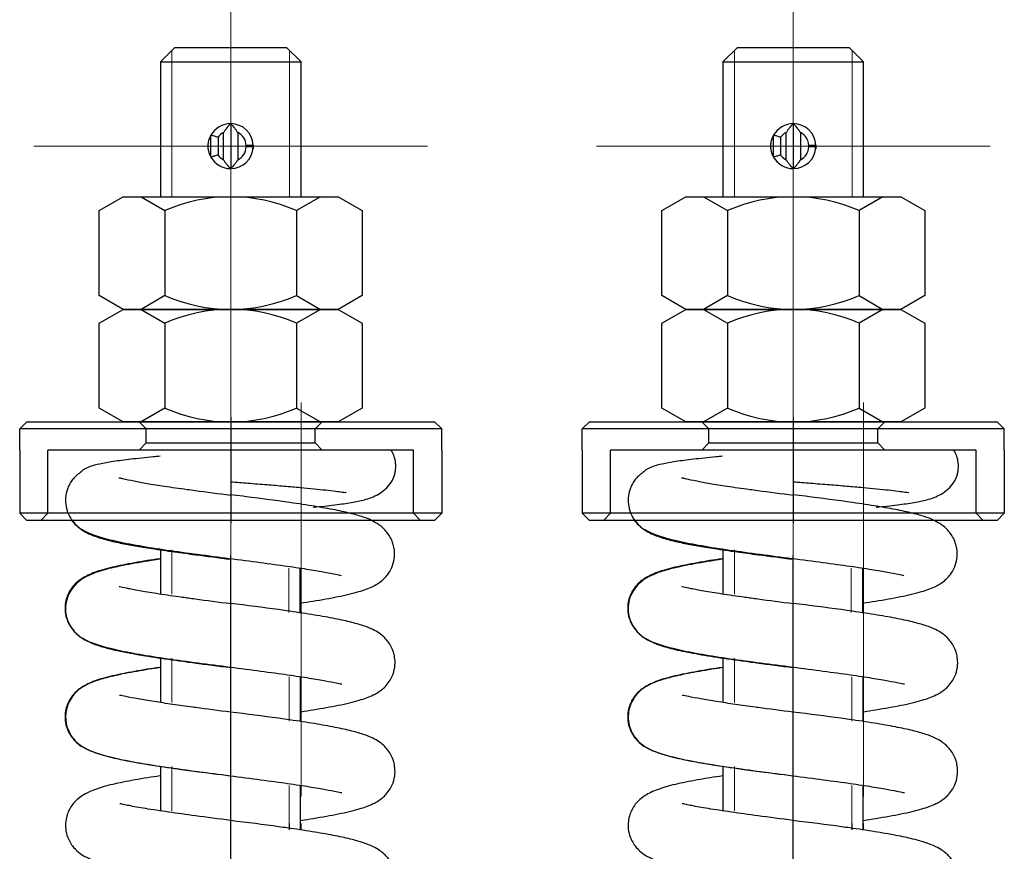
# Model space of a CAD drawing. Units: millimetres. Extents: x 0 to 1682, y -18 to 594.
# Drawn here: x 1499 to 1503, y 536 to 539 of the extents above; entities that cross this region are included whole.
import ezdxf

# ---------------------------------------------------------------- set-up
doc = ezdxf.new("R2010")
doc.units = ezdxf.units.MM
for name, pattern in [('CENTER', [50.8, 31.75, -6.35, 6.35, -6.35]), ('DASHED', [0.2067, 0.1654, -0.0413]), ('gost6', [12, 8, -1.5, 1, -1.5])]:
    doc.linetypes.add(name, pattern=pattern)

msp = doc.modelspace()

# ---------------------------------------------------------------- linework, layer by layer
at = {"color": 1, "linetype": 'CENTER', "lineweight": 13}
for p, q in [((1500.230162, 538.140243), (1500.230162, 539.540243)), ((1502.230162, 538.140243), (1502.230162, 539.540243)), ((1499.530162, 538.840243), (1500.930162, 538.840243)), ((1501.530162, 538.840243), (1502.930162, 538.840243)), ((1500.480162, 536.528544), (1500.480162, 537.928544)), ((1502.480162, 536.528544), (1502.480162, 537.928544))]:
    msp.add_line(p, q, dxfattribs=at)
at = {"color": 1, "linetype": 'Continuous', "lineweight": 25}
for p, q in [((1500.030162, 539.190243), (1499.980162, 539.140243)), ((1500.230162, 539.190243), (1500.030162, 539.190243)), ((1500.430162, 539.190243), (1500.230162, 539.190243)), ((1500.480162, 539.140243), (1500.430162, 539.190243)), ((1502.030162, 539.190243), (1501.980162, 539.140243)), ((1502.230162, 539.190243), (1502.030162, 539.190243)), ((1502.430162, 539.190243), (1502.230162, 539.190243)), ((1502.480162, 539.140243), (1502.430162, 539.190243)), ((1499.980162, 539.140243), (1500.230162, 539.140243)), ((1499.980162, 539.140243), (1499.980162, 538.660243)), ((1500.230162, 539.140243), (1500.480162, 539.140243)), ((1500.480162, 538.660243), (1500.480162, 539.140243)), ((1501.980162, 539.140243), (1502.230162, 539.140243)), ((1501.980162, 539.140243), (1501.980162, 538.660243)), ((1502.230162, 539.140243), (1502.480162, 539.140243)), ((1502.480162, 538.660243), (1502.480162, 539.140243)), ((1500.230162, 538.920243), (1500.230162, 538.760243)), ((1502.230162, 538.920243), (1502.230162, 538.760243)), ((1500.160114, 538.8016), (1500.160114, 538.878886)), ((1500.185114, 538.871798), (1500.185114, 538.808688)), ((1500.205162, 538.791253), (1500.205162, 538.889233)), ((1500.255162, 538.889233), (1500.255162, 538.791253)), ((1502.160114, 538.8016), (1502.160114, 538.878886)), ((1502.185114, 538.871798), (1502.185114, 538.808688)), ((1502.205162, 538.791253), (1502.205162, 538.889233)), ((1502.255162, 538.889233), (1502.255162, 538.791253)), ((1500.285114, 538.837951), (1500.285114, 538.842535)), ((1500.310114, 538.843008), (1500.310114, 538.837479)), ((1502.285114, 538.837951), (1502.285114, 538.842535)), ((1502.310114, 538.843008), (1502.310114, 538.837479)), ((1499.980162, 537.405478), (1499.980162, 537.247663)), ((1501.980162, 537.405478), (1501.980162, 537.247663)), ((1500.476966, 537.182467), (1500.476966, 537.340547)), ((1502.476966, 537.182467), (1502.476966, 537.340547)), ((1499.980162, 537.020755), (1499.980162, 536.862676)), ((1501.980162, 537.020755), (1501.980162, 536.862676)), ((1500.478845, 536.796413), (1500.478845, 536.954493)), ((1502.478845, 536.796413), (1502.478845, 536.954493)), ((1499.980162, 536.6359), (1499.980162, 536.477688)), ((1501.980162, 536.6359), (1501.980162, 536.477688)), ((1500.478612, 536.41017), (1500.478612, 536.56825)), ((1502.478612, 536.41017), (1502.478612, 536.56825)), ((1500.480162, 536.409523), (1500.480162, 536.432996)), ((1502.480162, 536.409523), (1502.480162, 536.432996))]:
    msp.add_line(p, q, dxfattribs=at)
at = {"color": 1, "linetype": 'Continuous', "lineweight": 13}
for p, q in [((1500.020762, 539.180841), (1500.020762, 538.660243)), ((1500.439562, 539.180841), (1500.439562, 538.660243)), ((1502.020762, 539.180841), (1502.020762, 538.660243)), ((1502.439562, 539.180841), (1502.439562, 538.660243)), ((1500.020762, 537.405405), (1500.020762, 537.24755)), ((1502.020762, 537.405405), (1502.020762, 537.24755)), ((1500.436366, 537.340603), (1500.436366, 537.182576)), ((1502.436366, 537.340603), (1502.436366, 537.182576)), ((1500.020762, 537.020634), (1500.020762, 536.862608)), ((1502.020762, 537.020634), (1502.020762, 536.862608)), ((1500.438245, 536.954548), (1500.438245, 536.796522)), ((1502.438245, 536.954548), (1502.438245, 536.796522)), ((1500.020762, 536.635777), (1500.020762, 536.477579)), ((1502.020762, 536.635777), (1502.020762, 536.477579)), ((1500.438012, 536.568305), (1500.438012, 536.410279)), ((1502.438012, 536.568305), (1502.438012, 536.410279)), ((1500.439562, 536.43314), (1500.439562, 536.409633)), ((1502.439562, 536.43314), (1502.439562, 536.409633))]:
    msp.add_line(p, q, dxfattribs=at)
at = {"color": 1}
for p, q in [((1499.762662, 538.611168), (1499.847662, 538.660243)), ((1499.847662, 538.660243), (1500.612662, 538.660243)), ((1499.911412, 538.660243), (1499.996412, 538.611168)), ((1500.548912, 538.660243), (1500.463912, 538.611168)), ((1500.612662, 538.660243), (1500.697662, 538.611168)), ((1501.762662, 538.611168), (1501.847662, 538.660243)), ((1501.847662, 538.660243), (1502.612662, 538.660243)), ((1501.911412, 538.660243), (1501.996412, 538.611168)), ((1502.548912, 538.660243), (1502.463912, 538.611168)), ((1502.612662, 538.660243), (1502.697662, 538.611168)), ((1499.762662, 538.309318), (1499.762662, 538.611168)), ((1499.996412, 538.611168), (1499.996412, 538.309318)), ((1500.463912, 538.611168), (1500.463912, 538.309318)), ((1500.697662, 538.611168), (1500.697662, 538.309318)), ((1501.762662, 538.309318), (1501.762662, 538.611168)), ((1501.996412, 538.611168), (1501.996412, 538.309318)), ((1502.463912, 538.611168), (1502.463912, 538.309318)), ((1502.697662, 538.611168), (1502.697662, 538.309318)), ((1499.847662, 538.260243), (1499.762662, 538.309318)), ((1499.996412, 538.309318), (1499.911412, 538.260243)), ((1500.463912, 538.309318), (1500.548912, 538.260243)), ((1500.697662, 538.309318), (1500.612662, 538.260243)), ((1501.847662, 538.260243), (1501.762662, 538.309318)), ((1501.996412, 538.309318), (1501.911412, 538.260243)), ((1502.463912, 538.309318), (1502.548912, 538.260243)), ((1502.697662, 538.309318), (1502.612662, 538.260243)), ((1499.762662, 538.211168), (1499.847662, 538.260243)), ((1499.847662, 538.260243), (1500.612662, 538.260243)), ((1500.612662, 538.260243), (1499.847662, 538.260243)), ((1499.911412, 538.260243), (1499.996412, 538.211168)), ((1500.548912, 538.260243), (1500.463912, 538.211168)), ((1500.612662, 538.260243), (1500.697662, 538.211168)), ((1501.762662, 538.211168), (1501.847662, 538.260243)), ((1501.847662, 538.260243), (1502.612662, 538.260243)), ((1502.612662, 538.260243), (1501.847662, 538.260243)), ((1501.911412, 538.260243), (1501.996412, 538.211168)), ((1502.548912, 538.260243), (1502.463912, 538.211168)), ((1502.612662, 538.260243), (1502.697662, 538.211168)), ((1499.762662, 537.909318), (1499.762662, 538.211168)), ((1499.996412, 538.211168), (1499.996412, 537.909318)), ((1500.463912, 538.211168), (1500.463912, 537.909318)), ((1500.697662, 538.211168), (1500.697662, 537.909318)), ((1501.762662, 537.909318), (1501.762662, 538.211168)), ((1501.996412, 538.211168), (1501.996412, 537.909318)), ((1502.463912, 538.211168), (1502.463912, 537.909318)), ((1502.697662, 538.211168), (1502.697662, 537.909318)), ((1499.847662, 537.860243), (1499.762662, 537.909318)), ((1499.996412, 537.909318), (1499.911412, 537.860243)), ((1500.463912, 537.909318), (1500.548912, 537.860243)), ((1500.697662, 537.909318), (1500.612662, 537.860243)), ((1501.847662, 537.860243), (1501.762662, 537.909318)), ((1501.996412, 537.909318), (1501.911412, 537.860243)), ((1502.463912, 537.909318), (1502.548912, 537.860243)), ((1502.697662, 537.909318), (1502.612662, 537.860243)), ((1499.505162, 537.860243), (1499.480162, 537.835243)), ((1499.505162, 537.860243), (1500.955162, 537.860243)), ((1500.612662, 537.860243), (1499.847662, 537.860243)), ((1499.930162, 537.835243), (1499.905162, 537.860243)), ((1500.530162, 537.835243), (1500.555162, 537.860243)), ((1500.955162, 537.860243), (1500.980162, 537.835243)), ((1501.505162, 537.860243), (1501.480162, 537.835243)), ((1501.505162, 537.860243), (1502.955162, 537.860243)), ((1502.612662, 537.860243), (1501.847662, 537.860243)), ((1501.930162, 537.835243), (1501.905162, 537.860243)), ((1502.530162, 537.835243), (1502.555162, 537.860243)), ((1502.955162, 537.860243), (1502.980162, 537.835243)), ((1499.480162, 537.760243), (1499.480162, 537.835243)), ((1500.980162, 537.835243), (1499.480162, 537.835243)), ((1499.930162, 537.785243), (1499.930162, 537.835243)), ((1500.530162, 537.785243), (1500.530162, 537.835243)), ((1500.980162, 537.760243), (1500.980162, 537.835243)), ((1501.480162, 537.760243), (1501.480162, 537.835243)), ((1502.980162, 537.835243), (1501.480162, 537.835243)), ((1501.930162, 537.785243), (1501.930162, 537.835243)), ((1502.530162, 537.785243), (1502.530162, 537.835243)), ((1502.980162, 537.760243), (1502.980162, 537.835243)), ((1499.930162, 537.785243), (1499.905162, 537.760243)), ((1499.930162, 537.785243), (1500.530162, 537.785243)), ((1500.530162, 537.785243), (1500.555162, 537.760243)), ((1501.930162, 537.785243), (1501.905162, 537.760243)), ((1501.930162, 537.785243), (1502.530162, 537.785243)), ((1502.530162, 537.785243), (1502.555162, 537.760243)), ((1499.480162, 537.760243), (1499.480162, 537.535243)), ((1500.880162, 537.760243), (1499.580162, 537.760243)), ((1499.580162, 537.535243), (1499.580162, 537.760243)), ((1500.880162, 537.535243), (1500.880162, 537.760243)), ((1500.980162, 537.760243), (1500.980162, 537.535243)), ((1501.480162, 537.760243), (1501.480162, 537.535243)), ((1502.880162, 537.760243), (1501.580162, 537.760243)), ((1501.580162, 537.535243), (1501.580162, 537.760243)), ((1502.880162, 537.535243), (1502.880162, 537.760243)), ((1502.980162, 537.760243), (1502.980162, 537.535243)), ((1499.505162, 537.510243), (1499.480162, 537.535243)), ((1500.980162, 537.535243), (1499.480162, 537.535243)), ((1499.580162, 537.535243), (1499.555162, 537.510243)), ((1500.880162, 537.535243), (1500.905162, 537.510243)), ((1500.955162, 537.510243), (1500.980162, 537.535243)), ((1501.505162, 537.510243), (1501.480162, 537.535243)), ((1502.980162, 537.535243), (1501.480162, 537.535243)), ((1501.580162, 537.535243), (1501.555162, 537.510243)), ((1502.880162, 537.535243), (1502.905162, 537.510243)), ((1502.955162, 537.510243), (1502.980162, 537.535243)), ((1500.955162, 537.510243), (1499.505162, 537.510243)), ((1502.955162, 537.510243), (1501.505162, 537.510243))]:
    msp.add_line(p, q, dxfattribs=at)
at = {"color": 1, "linetype": 'gost6'}
for p, q in [((1500.230162, 537.877279), (1500.230162, 537.500193)), ((1502.230162, 537.877279), (1502.230162, 537.500193)), ((1500.230162, 531.036169), (1500.230162, 537.385243)), ((1502.230162, 531.036169), (1502.230162, 537.385243))]:
    msp.add_line(p, q, dxfattribs=at)
at = {"color": 1, "linetype": 'Continuous', "lineweight": 25}
for centre, radius, start, end in [((1500.230162, 538.840243), 0.08, 90, 151.115735), ((1500.230162, 538.840243), 0.08, 1.980274, 90), ((1502.230162, 538.840243), 0.08, 90, 151.115735), ((1502.230162, 538.840243), 0.08, 1.980274, 90), ((1500.230162, 538.840243), 0.055, 117.035692, 144.989858), ((1500.230162, 538.840243), 0.055, 2.388354, 62.964308), ((1502.230162, 538.840243), 0.055, 117.035692, 144.989858), ((1502.230162, 538.840243), 0.055, 2.388354, 62.964308), ((1500.230162, 538.840243), 0.08, 270, 358.019726), ((1500.230162, 538.840243), 0.055, 297.035692, 357.611646), ((1502.230162, 538.840243), 0.08, 270, 358.019726), ((1502.230162, 538.840243), 0.055, 297.035692, 357.611646), ((1500.230162, 538.840243), 0.08, 208.884265, 270), ((1500.230162, 538.840243), 0.055, 215.010142, 242.964308), ((1502.230162, 538.840243), 0.08, 208.884265, 270), ((1502.230162, 538.840243), 0.055, 215.010142, 242.964308)]:
    msp.add_arc(centre, radius, start, end, dxfattribs=at)
at = {"color": 1}
for centre, start, end in [((1500.230162, 538.079014), 66.286418, 113.713582), ((1502.230162, 538.079014), 66.286418, 113.713582), ((1500.230162, 538.841472), 246.286418, 293.713582), ((1502.230162, 538.841472), 246.286418, 293.713582), ((1500.230162, 537.679014), 66.286418, 113.713582), ((1502.230162, 537.679014), 66.286418, 113.713582), ((1500.230162, 538.441472), 246.286418, 293.713582), ((1502.230162, 538.441472), 246.286418, 293.713582)]:
    msp.add_arc(centre, 0.581229, start, end, dxfattribs=at)
at = {"color": 1, "linetype": 'CENTER', "lineweight": 13}
for points, knots in [([(1500.230162, 539.565243), (1500.230162, 539.265243), (1500.230162, 538.765243)], [0, 0, 0.375, 1, 1]), ([(1502.230162, 539.565243), (1502.230162, 539.265243), (1502.230162, 538.765243)], [0, 0, 0.375, 1, 1]), ([(1500.230162, 538.420848), (1500.230162, 538.120848), (1500.230162, 537.385243)], [0, 0, 0.28968576, 1, 1]), ([(1502.230162, 538.420848), (1502.230162, 538.120848), (1502.230162, 537.385243)], [0, 0, 0.28968576, 1, 1])]:
    msp.add_open_spline(points, degree=1, knots=knots, dxfattribs=at)
at = {"color": 1, "linetype": 'Continuous', "lineweight": 25}
for points, knots in [([(1500.230162, 538.920243), (1500.225612, 538.915693), (1500.221207, 538.910908), (1500.214913, 538.903226), (1500.212868, 538.90058), (1500.208908, 538.895079), (1500.206993, 538.892223), (1500.205162, 538.889233)], [0, 0, 0, 0, 0.5, 0.5, 0.75, 0.75, 1, 1, 1, 1]), ([(1500.255162, 538.889233), (1500.25333, 538.892223), (1500.251415, 538.895079), (1500.247455, 538.90058), (1500.24541, 538.903226), (1500.239116, 538.910908), (1500.234712, 538.915693), (1500.230162, 538.920243)], [0, 0, 0, 0, 0.25, 0.25, 0.5, 0.5, 1, 1, 1, 1]), ([(1502.230162, 538.920243), (1502.225612, 538.915693), (1502.221207, 538.910908), (1502.214913, 538.903226), (1502.212868, 538.90058), (1502.208908, 538.895079), (1502.206993, 538.892223), (1502.205162, 538.889233)], [0, 0, 0, 0, 0.5, 0.5, 0.75, 0.75, 1, 1, 1, 1]), ([(1502.255162, 538.889233), (1502.25333, 538.892223), (1502.251415, 538.895079), (1502.247455, 538.90058), (1502.24541, 538.903226), (1502.239116, 538.910908), (1502.234712, 538.915693), (1502.230162, 538.920243)], [0, 0, 0, 0, 0.25, 0.25, 0.5, 0.5, 1, 1, 1, 1]), ([(1500.15924, 538.803228), (1500.158172, 538.805275), (1500.156093, 538.809717), (1500.154422, 538.814352), (1500.15327, 538.818121), (1500.152915, 538.819392), (1500.152267, 538.821962), (1500.151975, 538.823254), (1500.150682, 538.829718), (1500.150165, 538.834932), (1500.150161, 538.841502), (1500.150192, 538.842819), (1500.150321, 538.845458), (1500.150418, 538.846783), (1500.15081, 538.85075), (1500.1512, 538.853358), (1500.152744, 538.861075), (1500.154266, 538.86608), (1500.156793, 538.872161), (1500.15733, 538.873369), (1500.158457, 538.875742), (1500.159047, 538.87691), (1500.159739, 538.8782), (1500.159815, 538.87834), (1500.159891, 538.878479)], [0, 0, 0, 0, 0.08916328, 0.18968604, 0.18968604, 0.23994743, 0.23994743, 0.29020881, 0.29020881, 0.49125434, 0.49125434, 0.54151572, 0.54151572, 0.5917771, 0.5917771, 0.69229987, 0.69229987, 0.8933454, 0.8933454, 0.94360678, 0.94360678, 0.99386816, 0.99386816, 1, 1, 1, 1]), ([(1500.185114, 538.871798), (1500.180965, 538.873106), (1500.176806, 538.874338), (1500.168471, 538.87669), (1500.164295, 538.87781), (1500.160114, 538.878886)], [0, 0, 0, 0, 0.5, 0.5, 1, 1, 1, 1]), ([(1502.15924, 538.803228), (1502.158172, 538.805275), (1502.156093, 538.809717), (1502.154422, 538.814352), (1502.15327, 538.818121), (1502.152915, 538.819392), (1502.152267, 538.821962), (1502.151975, 538.823254), (1502.150682, 538.829718), (1502.150165, 538.834932), (1502.150161, 538.841502), (1502.150192, 538.842819), (1502.150321, 538.845458), (1502.150418, 538.846783), (1502.15081, 538.85075), (1502.1512, 538.853358), (1502.152744, 538.861075), (1502.154266, 538.86608), (1502.156793, 538.872161), (1502.15733, 538.873369), (1502.158457, 538.875742), (1502.159047, 538.87691), (1502.159739, 538.8782), (1502.159815, 538.87834), (1502.159891, 538.878479)], [0, 0, 0, 0, 0.08916328, 0.18968604, 0.18968604, 0.23994743, 0.23994743, 0.29020881, 0.29020881, 0.49125434, 0.49125434, 0.54151572, 0.54151572, 0.5917771, 0.5917771, 0.69229987, 0.69229987, 0.8933454, 0.8933454, 0.94360678, 0.94360678, 0.99386816, 0.99386816, 1, 1, 1, 1]), ([(1502.185114, 538.871798), (1502.180965, 538.873106), (1502.176806, 538.874338), (1502.168471, 538.87669), (1502.164295, 538.87781), (1502.160114, 538.878886)], [0, 0, 0, 0, 0.5, 0.5, 1, 1, 1, 1]), ([(1500.310058, 538.844309), (1500.31006, 538.84428), (1500.310061, 538.844251), (1500.310129, 538.842897), (1500.310161, 538.841575), (1500.310162, 538.837141), (1500.309982, 538.834044), (1500.309623, 538.830966)], [0, 0, 0, 0, 0.00649965, 0.00649965, 0.30183433, 0.30183433, 1, 1, 1, 1]), ([(1502.310058, 538.844309), (1502.31006, 538.84428), (1502.310061, 538.844251), (1502.310129, 538.842897), (1502.310161, 538.841575), (1502.310162, 538.837141), (1502.309982, 538.834044), (1502.309623, 538.830966)], [0, 0, 0, 0, 0.00649965, 0.00649965, 0.30183433, 0.30183433, 1, 1, 1, 1]), ([(1500.185114, 538.808688), (1500.180965, 538.80738), (1500.176806, 538.806148), (1500.168471, 538.803797), (1500.164295, 538.802677), (1500.160114, 538.8016)], [0, 0, 0, 0, 0.5, 0.5, 1, 1, 1, 1]), ([(1500.230162, 538.760243), (1500.225612, 538.764793), (1500.221207, 538.769578), (1500.214913, 538.77726), (1500.212868, 538.779906), (1500.208908, 538.785407), (1500.206993, 538.788263), (1500.205162, 538.791253)], [0, 0, 0, 0, 0.5, 0.5, 0.75, 0.75, 1, 1, 1, 1]), ([(1500.255162, 538.791253), (1500.25333, 538.788263), (1500.251415, 538.785407), (1500.247455, 538.779906), (1500.24541, 538.77726), (1500.239116, 538.769578), (1500.234712, 538.764793), (1500.230162, 538.760243)], [0, 0, 0, 0, 0.25, 0.25, 0.5, 0.5, 1, 1, 1, 1]), ([(1502.185114, 538.808688), (1502.180965, 538.80738), (1502.176806, 538.806148), (1502.168471, 538.803797), (1502.164295, 538.802677), (1502.160114, 538.8016)], [0, 0, 0, 0, 0.5, 0.5, 1, 1, 1, 1]), ([(1502.230162, 538.760243), (1502.225612, 538.764793), (1502.221207, 538.769578), (1502.214913, 538.77726), (1502.212868, 538.779906), (1502.208908, 538.785407), (1502.206993, 538.788263), (1502.205162, 538.791253)], [0, 0, 0, 0, 0.5, 0.5, 0.75, 0.75, 1, 1, 1, 1]), ([(1502.255162, 538.791253), (1502.25333, 538.788263), (1502.251415, 538.785407), (1502.247455, 538.779906), (1502.24541, 538.77726), (1502.239116, 538.769578), (1502.234712, 538.764793), (1502.230162, 538.760243)], [0, 0, 0, 0, 0.25, 0.25, 0.5, 0.5, 1, 1, 1, 1]), ([(1499.664886, 537.510243), (1499.670101, 537.503347), (1499.684531, 537.488518), (1499.704847, 537.47476), (1499.741795, 537.457542), (1499.799297, 537.441013), (1499.879907, 537.424111), (1499.975897, 537.408354), (1500.083704, 537.393249), (1500.196566, 537.378651), (1500.30762, 537.364366), (1500.408837, 537.350739), (1500.491476, 537.338637), (1500.554376, 537.328254), (1500.596779, 537.320187), (1500.618387, 537.315014), (1500.623122, 537.314496), (1500.623582, 537.314911)], [0.336999824, 0.336999824, 0.336999824, 0.336999824, 0.353686814, 0.381259865, 0.422327224, 0.475703513, 0.531640354, 0.587320216, 0.643029357, 0.699208306, 0.754920018, 0.807039769, 0.855689372, 0.9009635, 0.942628283, 0.978840145, 1, 1, 1, 1]), ([(1499.666499, 537.510243), (1499.674225, 537.499631), (1499.697916, 537.476053), (1499.736928, 537.456694), (1499.782695, 537.44205), (1499.835375, 537.429754), (1499.889936, 537.419553), (1499.953161, 537.409274), (1500.025753, 537.39871), (1500.079491, 537.39143), (1500.104969, 537.388044), (1500.145463, 537.382662), (1500.187196, 537.377277), (1500.230162, 537.371888)], [0.533084908, 0.533084908, 0.533084908, 0.533084908, 0.573126881, 0.63881753, 0.704606038, 0.763925292, 0.817786827, 0.873933342, 0.94138085, 1, 1, 1, 1.093165919, 1.093165919, 1.093165919, 1.093165919]), ([(1500.478282, 537.216208), (1500.493296, 537.218465), (1500.541035, 537.225881), (1500.615629, 537.239189), (1500.683927, 537.255254), (1500.732324, 537.272641), (1500.761674, 537.289961), (1500.78167, 537.308779), (1500.797041, 537.329007), (1500.809491, 537.35723), (1500.813774, 537.38782), (1500.811315, 537.412655), (1500.805529, 537.433629), (1500.797089, 537.451916), (1500.785199, 537.469215), (1500.770518, 537.484669), (1500.754759, 537.496686), (1500.740038, 537.504981), (1500.73028, 537.509554), (1500.728768, 537.510243)], [0, 0, 0, 0, 0.039506347, 0.128651257, 0.221898118, 0.298689796, 0.356551922, 0.378944261, 0.403001962, 0.432257028, 0.461556421, 0.484071366, 0.499960325, 0.521362696, 0.54137634, 0.562329992, 0.593733277, 0.636856929, 0.644658662, 0.644658662, 0.644658662, 0.644658662]), ([(1501.664886, 537.510243), (1501.670101, 537.503347), (1501.684531, 537.488518), (1501.704847, 537.47476), (1501.741795, 537.457542), (1501.799297, 537.441013), (1501.879907, 537.424111), (1501.975897, 537.408354), (1502.083704, 537.393249), (1502.196566, 537.378651), (1502.30762, 537.364366), (1502.408837, 537.350739), (1502.491476, 537.338637), (1502.554376, 537.328254), (1502.596779, 537.320187), (1502.618387, 537.315014), (1502.623122, 537.314496), (1502.623582, 537.314911)], [0.336999824, 0.336999824, 0.336999824, 0.336999824, 0.353686814, 0.381259865, 0.422327224, 0.475703513, 0.531640354, 0.587320216, 0.643029357, 0.699208306, 0.754920018, 0.807039769, 0.855689372, 0.9009635, 0.942628283, 0.978840145, 1, 1, 1, 1]), ([(1501.666499, 537.510243), (1501.674225, 537.499631), (1501.697916, 537.476053), (1501.736928, 537.456694), (1501.782695, 537.44205), (1501.835375, 537.429754), (1501.889936, 537.419553), (1501.953161, 537.409274), (1502.025753, 537.39871), (1502.079491, 537.39143), (1502.104969, 537.388044), (1502.145463, 537.382662), (1502.187196, 537.377277), (1502.230162, 537.371888)], [0.533084908, 0.533084908, 0.533084908, 0.533084908, 0.573126881, 0.63881753, 0.704606038, 0.763925292, 0.817786827, 0.873933342, 0.94138085, 1, 1, 1, 1.093165919, 1.093165919, 1.093165919, 1.093165919]), ([(1502.478282, 537.216208), (1502.493296, 537.218465), (1502.541035, 537.225881), (1502.615629, 537.239189), (1502.683927, 537.255254), (1502.732324, 537.272641), (1502.761674, 537.289961), (1502.78167, 537.308779), (1502.797041, 537.329007), (1502.809491, 537.35723), (1502.813774, 537.38782), (1502.811315, 537.412655), (1502.805529, 537.433629), (1502.797089, 537.451916), (1502.785199, 537.469215), (1502.770518, 537.484669), (1502.754759, 537.496686), (1502.740038, 537.504981), (1502.73028, 537.509554), (1502.728768, 537.510243)], [0, 0, 0, 0, 0.039506347, 0.128651257, 0.221898118, 0.298689796, 0.356551922, 0.378944261, 0.403001962, 0.432257028, 0.461556421, 0.484071366, 0.499960325, 0.521362696, 0.54137634, 0.562329992, 0.593733277, 0.636856929, 0.644658662, 0.644658662, 0.644658662, 0.644658662]), ([(1499.977257, 537.373673), (1499.962298, 537.371441), (1499.914921, 537.364148), (1499.844624, 537.351839), (1499.777039, 537.336266), (1499.723571, 537.317581), (1499.685381, 537.293868), (1499.662756, 537.269527), (1499.648659, 537.240896), (1499.642261, 537.218054), (1499.64053, 537.191263), (1499.646361, 537.157421), (1499.66338, 537.125985), (1499.686166, 537.102513), (1499.706586, 537.088684), (1499.743534, 537.071467), (1499.801035, 537.054938), (1499.881645, 537.038035), (1499.977635, 537.022278), (1500.085443, 537.007173), (1500.198305, 536.992575), (1500.309359, 536.978291), (1500.410576, 536.964663), (1500.493214, 536.952561), (1500.556115, 536.942178), (1500.598518, 536.934112), (1500.620125, 536.928938), (1500.62486, 536.928421), (1500.625321, 536.928835)], [0, 0, 0, 0, 0.02489793, 0.08107599, 0.13571174, 0.18349746, 0.22447641, 0.25554651, 0.2669839, 0.27971344, 0.29494148, 0.31156007, 0.33656229, 0.35368681, 0.38125986, 0.42232722, 0.47570351, 0.53164035, 0.58732022, 0.64302936, 0.69920831, 0.75492002, 0.80703977, 0.85568937, 0.9009635, 0.94262828, 0.97884015, 1, 1, 1, 1]), ([(1499.978738, 537.371917), (1499.968694, 537.37042), (1499.925219, 537.363808), (1499.858423, 537.352518), (1499.791059, 537.337782), (1499.743512, 537.323036), (1499.711072, 537.308112), (1499.680346, 537.286977), (1499.653324, 537.251394), (1499.642371, 537.212221), (1499.642685, 537.178559), (1499.651626, 537.14924), (1499.666884, 537.122866), (1499.689374, 537.099628), (1499.715009, 537.082928), (1499.753305, 537.066188), (1499.809707, 537.050584), (1499.882702, 537.035922), (1499.971124, 537.021725), (1500.046723, 537.01109), (1500.091849, 537.005012), (1500.100849, 537.003808), (1500.142495, 536.998238), (1500.185602, 536.992654), (1500.230162, 536.987057)], [0, 0, 0, 0, 0.02601459, 0.11451826, 0.19153863, 0.25693149, 0.31031295, 0.35740754, 0.4080401, 0.43669235, 0.46728499, 0.49490014, 0.51697003, 0.55006394, 0.596621, 0.66182998, 0.73507385, 0.81221851, 0.8934771, 0.97891665, 1, 1, 1, 1.09756195, 1.09756195, 1.09756195, 1.09756195]), ([(1501.977257, 537.373673), (1501.962298, 537.371441), (1501.914921, 537.364148), (1501.844624, 537.351839), (1501.777039, 537.336266), (1501.723571, 537.317581), (1501.685381, 537.293868), (1501.662756, 537.269527), (1501.648659, 537.240896), (1501.642261, 537.218054), (1501.64053, 537.191263), (1501.646361, 537.157421), (1501.66338, 537.125985), (1501.686166, 537.102513), (1501.706586, 537.088684), (1501.743534, 537.071467), (1501.801035, 537.054938), (1501.881645, 537.038035), (1501.977635, 537.022278), (1502.085443, 537.007173), (1502.198305, 536.992575), (1502.309359, 536.978291), (1502.410576, 536.964663), (1502.493214, 536.952561), (1502.556115, 536.942178), (1502.598518, 536.934112), (1502.620125, 536.928938), (1502.62486, 536.928421), (1502.625321, 536.928835)], [0, 0, 0, 0, 0.02489793, 0.08107599, 0.13571174, 0.18349746, 0.22447641, 0.25554651, 0.2669839, 0.27971344, 0.29494148, 0.31156007, 0.33656229, 0.35368681, 0.38125986, 0.42232722, 0.47570351, 0.53164035, 0.58732022, 0.64302936, 0.69920831, 0.75492002, 0.80703977, 0.85568937, 0.9009635, 0.94262828, 0.97884015, 1, 1, 1, 1]), ([(1501.978738, 537.371917), (1501.968694, 537.37042), (1501.925219, 537.363808), (1501.858423, 537.352518), (1501.791059, 537.337782), (1501.743512, 537.323036), (1501.711072, 537.308112), (1501.680346, 537.286977), (1501.653324, 537.251394), (1501.642371, 537.212221), (1501.642685, 537.178559), (1501.651626, 537.14924), (1501.666884, 537.122866), (1501.689374, 537.099628), (1501.715009, 537.082928), (1501.753305, 537.066188), (1501.809707, 537.050584), (1501.882702, 537.035922), (1501.971124, 537.021725), (1502.046723, 537.01109), (1502.091849, 537.005012), (1502.100849, 537.003808), (1502.142495, 536.998238), (1502.185602, 536.992654), (1502.230162, 536.987057)], [0, 0, 0, 0, 0.02601459, 0.11451826, 0.19153863, 0.25693149, 0.31031295, 0.35740754, 0.4080401, 0.43669235, 0.46728499, 0.49490014, 0.51697003, 0.55006394, 0.596621, 0.66182998, 0.73507385, 0.81221851, 0.8934771, 0.97891665, 1, 1, 1, 1.09756195, 1.09756195, 1.09756195, 1.09756195]), ([(1500.230162, 537.213481), (1500.186591, 537.218979), (1500.144586, 537.224454), (1500.104349, 537.229902), (1500.088448, 537.232056), (1500.043196, 537.23828), (1499.975332, 537.24824), (1499.910748, 537.258891), (1499.865644, 537.26759), (1499.841591, 537.272801), (1499.834907, 537.274746), (1499.8343, 537.274325)], [-0.2891819, -0.2891819, -0.2891819, -0.2891819, 0, 0, 0, 0.11427928, 0.33097294, 0.53300764, 0.72002788, 0.89251554, 1, 1, 1, 1]), ([(1502.230162, 537.213481), (1502.186591, 537.218979), (1502.144586, 537.224454), (1502.104349, 537.229902), (1502.088448, 537.232056), (1502.043196, 537.23828), (1501.975332, 537.24824), (1501.910748, 537.258891), (1501.865644, 537.26759), (1501.841591, 537.272801), (1501.834907, 537.274746), (1501.8343, 537.274325)], [-0.2891819, -0.2891819, -0.2891819, -0.2891819, 0, 0, 0, 0.11427928, 0.33097294, 0.53300764, 0.72002788, 0.89251554, 1, 1, 1, 1]), ([(1500.480021, 536.830133), (1500.495034, 536.832389), (1500.542773, 536.839805), (1500.617367, 536.853113), (1500.685666, 536.869179), (1500.734063, 536.886565), (1500.763412, 536.903886), (1500.783408, 536.922703), (1500.798779, 536.942932), (1500.81123, 536.971155), (1500.815512, 537.001744), (1500.813054, 537.02658), (1500.807268, 537.047553), (1500.798828, 537.06584), (1500.786938, 537.083139), (1500.772256, 537.098594), (1500.756498, 537.11061), (1500.733414, 537.123618), (1500.700481, 537.136531), (1500.654424, 537.149613), (1500.593222, 537.162715), (1500.517983, 537.17572), (1500.450842, 537.185699), (1500.40966, 537.191438), (1500.399689, 537.192811), (1500.345563, 537.20026), (1500.288561, 537.207598), (1500.228704, 537.214826)], [0, 0, 0, 0, 0.03950635, 0.12865126, 0.22189812, 0.2986898, 0.35655192, 0.37894426, 0.40300196, 0.43225703, 0.46155642, 0.48407137, 0.49996032, 0.5213627, 0.54137634, 0.56232999, 0.59373328, 0.63685693, 0.69143086, 0.75563932, 0.82459636, 0.89795823, 0.97553589, 1, 1, 1, 1.13280605, 1.13280605, 1.13280605, 1.13280605]), ([(1502.480021, 536.830133), (1502.495034, 536.832389), (1502.542773, 536.839805), (1502.617367, 536.853113), (1502.685666, 536.869179), (1502.734063, 536.886565), (1502.763412, 536.903886), (1502.783408, 536.922703), (1502.798779, 536.942932), (1502.81123, 536.971155), (1502.815512, 537.001744), (1502.813054, 537.02658), (1502.807268, 537.047553), (1502.798828, 537.06584), (1502.786938, 537.083139), (1502.772256, 537.098594), (1502.756498, 537.11061), (1502.733414, 537.123618), (1502.700481, 537.136531), (1502.654424, 537.149613), (1502.593222, 537.162715), (1502.517983, 537.17572), (1502.450842, 537.185699), (1502.40966, 537.191438), (1502.399689, 537.192811), (1502.345563, 537.20026), (1502.288561, 537.207598), (1502.228704, 537.214826)], [0, 0, 0, 0, 0.03950635, 0.12865126, 0.22189812, 0.2986898, 0.35655192, 0.37894426, 0.40300196, 0.43225703, 0.46155642, 0.48407137, 0.49996032, 0.5213627, 0.54137634, 0.56232999, 0.59373328, 0.63685693, 0.69143086, 0.75563932, 0.82459636, 0.89795823, 0.97553589, 1, 1, 1, 1.13280605, 1.13280605, 1.13280605, 1.13280605]), ([(1499.977165, 536.987452), (1499.962206, 536.985219), (1499.91483, 536.977926), (1499.844532, 536.965617), (1499.776947, 536.950044), (1499.723479, 536.93136), (1499.685289, 536.907646), (1499.662664, 536.883306), (1499.648567, 536.854674), (1499.642169, 536.831832), (1499.640438, 536.805041), (1499.64627, 536.771199), (1499.663288, 536.739763), (1499.686074, 536.716291), (1499.706494, 536.702463), (1499.743442, 536.685245), (1499.800943, 536.668716), (1499.881554, 536.651813), (1499.977544, 536.636057), (1500.085351, 536.620952), (1500.198213, 536.606353), (1500.309267, 536.592069), (1500.410484, 536.578441), (1500.493122, 536.566339), (1500.556023, 536.555956), (1500.598426, 536.54789), (1500.620034, 536.542716), (1500.624768, 536.542199), (1500.625229, 536.542613)], [0, 0, 0, 0, 0.02489793, 0.08107599, 0.13571174, 0.18349746, 0.22447641, 0.25554651, 0.2669839, 0.27971344, 0.29494148, 0.31156007, 0.33656229, 0.35368681, 0.38125986, 0.42232722, 0.47570351, 0.53164035, 0.58732022, 0.64302936, 0.69920831, 0.75492002, 0.80703977, 0.85568937, 0.9009635, 0.94262828, 0.97884015, 1, 1, 1, 1]), ([(1499.978713, 536.98672), (1499.965579, 536.984747), (1499.921805, 536.977983), (1499.854176, 536.966215), (1499.788704, 536.951661), (1499.740918, 536.936985), (1499.705165, 536.919681), (1499.681079, 536.901418), (1499.661651, 536.877298), (1499.648834, 536.85182), (1499.642867, 536.823403), (1499.643453, 536.795073), (1499.651722, 536.761896), (1499.670966, 536.73282), (1499.690376, 536.714633), (1499.708691, 536.702074), (1499.736526, 536.688503), (1499.776187, 536.675091), (1499.828907, 536.662045), (1499.890929, 536.649995), (1499.957456, 536.639088), (1500.027042, 536.628917), (1500.075754, 536.622292), (1500.100439, 536.619004), (1500.100899, 536.618942), (1500.142727, 536.613372), (1500.185817, 536.607824), (1500.230162, 536.602299)], [0, 0, 0, 0, 0.03353478, 0.11418557, 0.19277883, 0.26306986, 0.3206264, 0.36591006, 0.38806632, 0.41438144, 0.44146231, 0.46277617, 0.49077736, 0.53044095, 0.55362479, 0.588869, 0.63624974, 0.69553918, 0.76090886, 0.8238507, 0.8842804, 0.94241729, 0.99892799, 1, 1, 1, 1.09753916, 1.09753916, 1.09753916, 1.09753916]), ([(1501.977165, 536.987452), (1501.962206, 536.985219), (1501.91483, 536.977926), (1501.844532, 536.965617), (1501.776947, 536.950044), (1501.723479, 536.93136), (1501.685289, 536.907646), (1501.662664, 536.883306), (1501.648567, 536.854674), (1501.642169, 536.831832), (1501.640438, 536.805041), (1501.64627, 536.771199), (1501.663288, 536.739763), (1501.686074, 536.716291), (1501.706494, 536.702463), (1501.743442, 536.685245), (1501.800943, 536.668716), (1501.881554, 536.651813), (1501.977544, 536.636057), (1502.085351, 536.620952), (1502.198213, 536.606353), (1502.309267, 536.592069), (1502.410484, 536.578441), (1502.493122, 536.566339), (1502.556023, 536.555956), (1502.598426, 536.54789), (1502.620034, 536.542716), (1502.624768, 536.542199), (1502.625229, 536.542613)], [0, 0, 0, 0, 0.02489793, 0.08107599, 0.13571174, 0.18349746, 0.22447641, 0.25554651, 0.2669839, 0.27971344, 0.29494148, 0.31156007, 0.33656229, 0.35368681, 0.38125986, 0.42232722, 0.47570351, 0.53164035, 0.58732022, 0.64302936, 0.69920831, 0.75492002, 0.80703977, 0.85568937, 0.9009635, 0.94262828, 0.97884015, 1, 1, 1, 1]), ([(1501.978713, 536.98672), (1501.965579, 536.984747), (1501.921805, 536.977983), (1501.854176, 536.966215), (1501.788704, 536.951661), (1501.740918, 536.936985), (1501.705165, 536.919681), (1501.681079, 536.901418), (1501.661651, 536.877298), (1501.648834, 536.85182), (1501.642867, 536.823403), (1501.643453, 536.795073), (1501.651722, 536.761896), (1501.670966, 536.73282), (1501.690376, 536.714633), (1501.708691, 536.702074), (1501.736526, 536.688503), (1501.776187, 536.675091), (1501.828907, 536.662045), (1501.890929, 536.649995), (1501.957456, 536.639088), (1502.027042, 536.628917), (1502.075754, 536.622292), (1502.100439, 536.619004), (1502.100899, 536.618942), (1502.142727, 536.613372), (1502.185817, 536.607824), (1502.230162, 536.602299)], [0, 0, 0, 0, 0.03353478, 0.11418557, 0.19277883, 0.26306986, 0.3206264, 0.36591006, 0.38806632, 0.41438144, 0.44146231, 0.46277617, 0.49077736, 0.53044095, 0.55362479, 0.588869, 0.63624974, 0.69553918, 0.76090886, 0.8238507, 0.8842804, 0.94241729, 0.99892799, 1, 1, 1, 1.09753916, 1.09753916, 1.09753916, 1.09753916]), ([(1500.230162, 536.828486), (1500.186765, 536.833931), (1500.145002, 536.839352), (1500.10505, 536.844749), (1500.101685, 536.845203), (1500.073718, 536.848994), (1500.021619, 536.856282), (1499.95534, 536.866284), (1499.898137, 536.875811), (1499.85698, 536.883842), (1499.838632, 536.888181), (1499.835124, 536.888492), (1499.834782, 536.888223)], [-0.27678497, -0.27678497, -0.27678497, -0.27678497, 0, 0, 0, 0.02331838, 0.19449882, 0.37554544, 0.56510791, 0.76192704, 0.93470953, 1, 1, 1, 1]), ([(1502.230162, 536.828486), (1502.186765, 536.833931), (1502.145002, 536.839352), (1502.10505, 536.844749), (1502.101685, 536.845203), (1502.073718, 536.848994), (1502.021619, 536.856282), (1501.95534, 536.866284), (1501.898137, 536.875811), (1501.85698, 536.883842), (1501.838632, 536.888181), (1501.835124, 536.888492), (1501.834782, 536.888223)], [-0.27678497, -0.27678497, -0.27678497, -0.27678497, 0, 0, 0, 0.02331838, 0.19449882, 0.37554544, 0.56510791, 0.76192704, 0.93470953, 1, 1, 1, 1]), ([(1500.479929, 536.443911), (1500.494942, 536.446167), (1500.542682, 536.453583), (1500.617276, 536.466892), (1500.685574, 536.482957), (1500.733971, 536.500343), (1500.76332, 536.517664), (1500.783316, 536.536481), (1500.798687, 536.55671), (1500.811138, 536.584933), (1500.81542, 536.615523), (1500.812962, 536.640358), (1500.807176, 536.661332), (1500.798736, 536.679619), (1500.786846, 536.696917), (1500.772165, 536.712372), (1500.756406, 536.724388), (1500.733322, 536.737396), (1500.70039, 536.750309), (1500.654333, 536.763392), (1500.59313, 536.776493), (1500.517891, 536.789498), (1500.45075, 536.799477), (1500.409568, 536.805217), (1500.399598, 536.806589), (1500.345471, 536.814039), (1500.288469, 536.821377), (1500.228612, 536.828604)], [0, 0, 0, 0, 0.03950635, 0.12865126, 0.22189812, 0.2986898, 0.35655192, 0.37894426, 0.40300196, 0.43225703, 0.46155642, 0.48407137, 0.49996032, 0.5213627, 0.54137634, 0.56232999, 0.59373328, 0.63685693, 0.69143086, 0.75563932, 0.82459636, 0.89795823, 0.97553589, 1, 1, 1, 1.13280605, 1.13280605, 1.13280605, 1.13280605]), ([(1502.479929, 536.443911), (1502.494942, 536.446167), (1502.542682, 536.453583), (1502.617276, 536.466892), (1502.685574, 536.482957), (1502.733971, 536.500343), (1502.76332, 536.517664), (1502.783316, 536.536481), (1502.798687, 536.55671), (1502.811138, 536.584933), (1502.81542, 536.615523), (1502.812962, 536.640358), (1502.807176, 536.661332), (1502.798736, 536.679619), (1502.786846, 536.696917), (1502.772165, 536.712372), (1502.756406, 536.724388), (1502.733322, 536.737396), (1502.70039, 536.750309), (1502.654333, 536.763392), (1502.59313, 536.776493), (1502.517891, 536.789498), (1502.45075, 536.799477), (1502.409568, 536.805217), (1502.399598, 536.806589), (1502.345471, 536.814039), (1502.288469, 536.821377), (1502.228612, 536.828604)], [0, 0, 0, 0, 0.03950635, 0.12865126, 0.22189812, 0.2986898, 0.35655192, 0.37894426, 0.40300196, 0.43225703, 0.46155642, 0.48407137, 0.49996032, 0.5213627, 0.54137634, 0.56232999, 0.59373328, 0.63685693, 0.69143086, 0.75563932, 0.82459636, 0.89795823, 0.97553589, 1, 1, 1, 1.13280605, 1.13280605, 1.13280605, 1.13280605]), ([(1499.978715, 536.601949), (1499.963756, 536.599717), (1499.916379, 536.592424), (1499.846081, 536.580115), (1499.778496, 536.564542), (1499.725028, 536.545857), (1499.686839, 536.522143), (1499.664213, 536.497803), (1499.650117, 536.469172), (1499.643719, 536.44633), (1499.641988, 536.419538), (1499.647819, 536.385697), (1499.664838, 536.354261), (1499.687623, 536.330789), (1499.708044, 536.31696), (1499.744991, 536.299743), (1499.802493, 536.283214), (1499.883103, 536.266311), (1499.979093, 536.250554), (1500.0869, 536.235449), (1500.199762, 536.220851), (1500.310817, 536.206567), (1500.412033, 536.192939), (1500.494672, 536.180837), (1500.557572, 536.170454), (1500.599975, 536.162388), (1500.621583, 536.157214), (1500.626318, 536.156697), (1500.626778, 536.157111)], [0, 0, 0, 0, 0.02489793, 0.08107599, 0.13571174, 0.18349746, 0.22447641, 0.25554651, 0.2669839, 0.27971344, 0.29494148, 0.31156007, 0.33656229, 0.35368681, 0.38125986, 0.42232722, 0.47570351, 0.53164035, 0.58732022, 0.64302936, 0.69920831, 0.75492002, 0.80703977, 0.85568937, 0.9009635, 0.94262828, 0.97884015, 1, 1, 1, 1]), ([(1501.978715, 536.601949), (1501.963756, 536.599717), (1501.916379, 536.592424), (1501.846081, 536.580115), (1501.778496, 536.564542), (1501.725028, 536.545857), (1501.686839, 536.522143), (1501.664213, 536.497803), (1501.650117, 536.469172), (1501.643719, 536.44633), (1501.641988, 536.419538), (1501.647819, 536.385697), (1501.664838, 536.354261), (1501.687623, 536.330789), (1501.708044, 536.31696), (1501.744991, 536.299743), (1501.802493, 536.283214), (1501.883103, 536.266311), (1501.979093, 536.250554), (1502.0869, 536.235449), (1502.199762, 536.220851), (1502.310817, 536.206567), (1502.412033, 536.192939), (1502.494672, 536.180837), (1502.557572, 536.170454), (1502.599975, 536.162388), (1502.621583, 536.157214), (1502.626318, 536.156697), (1502.626778, 536.157111)], [0, 0, 0, 0, 0.02489793, 0.08107599, 0.13571174, 0.18349746, 0.22447641, 0.25554651, 0.2669839, 0.27971344, 0.29494148, 0.31156007, 0.33656229, 0.35368681, 0.38125986, 0.42232722, 0.47570351, 0.53164035, 0.58732022, 0.64302936, 0.69920831, 0.75492002, 0.80703977, 0.85568937, 0.9009635, 0.94262828, 0.97884015, 1, 1, 1, 1]), ([(1500.230162, 536.443731), (1500.186592, 536.449218), (1500.14475, 536.454644), (1500.104819, 536.460004), (1500.071489, 536.464478), (1500.006358, 536.473489), (1499.925027, 536.485925), (1499.875081, 536.494701), (1499.849385, 536.500199), (1499.838929, 536.502475), (1499.836016, 536.502867), (1499.835577, 536.50257)], [-0.27962547, -0.27962547, -0.27962547, -0.27962547, 0, 0, 0, 0.23339313, 0.47505988, 0.71202667, 0.82603614, 0.92321054, 1, 1, 1, 1]), ([(1502.230162, 536.443731), (1502.186592, 536.449218), (1502.14475, 536.454644), (1502.104819, 536.460004), (1502.071489, 536.464478), (1502.006358, 536.473489), (1501.925027, 536.485925), (1501.875081, 536.494701), (1501.849385, 536.500199), (1501.838929, 536.502475), (1501.836016, 536.502867), (1501.835577, 536.50257)], [-0.27962547, -0.27962547, -0.27962547, -0.27962547, 0, 0, 0, 0.23339313, 0.47505988, 0.71202667, 0.82603614, 0.92321054, 1, 1, 1, 1]), ([(1500.481478, 536.058409), (1500.496492, 536.060665), (1500.544231, 536.068081), (1500.618825, 536.081389), (1500.687123, 536.097455), (1500.73552, 536.114841), (1500.76487, 536.132162), (1500.784866, 536.150979), (1500.800237, 536.171208), (1500.812687, 536.19943), (1500.81697, 536.23002), (1500.814511, 536.254856), (1500.808725, 536.275829), (1500.800285, 536.294116), (1500.788395, 536.311415), (1500.773714, 536.32687), (1500.757955, 536.338886), (1500.734871, 536.351894), (1500.701939, 536.364807), (1500.655882, 536.377889), (1500.594679, 536.390991), (1500.51944, 536.403996), (1500.452299, 536.413974), (1500.411118, 536.419714), (1500.401147, 536.421087), (1500.34702, 536.428536), (1500.290018, 536.435874), (1500.230162, 536.443102)], [0, 0, 0, 0, 0.03950635, 0.12865126, 0.22189812, 0.2986898, 0.35655192, 0.37894426, 0.40300196, 0.43225703, 0.46155642, 0.48407137, 0.49996032, 0.5213627, 0.54137634, 0.56232999, 0.59373328, 0.63685693, 0.69143086, 0.75563932, 0.82459636, 0.89795823, 0.97553589, 1, 1, 1, 1.13280605, 1.13280605, 1.13280605, 1.13280605]), ([(1502.481478, 536.058409), (1502.496492, 536.060665), (1502.544231, 536.068081), (1502.618825, 536.081389), (1502.687123, 536.097455), (1502.73552, 536.114841), (1502.76487, 536.132162), (1502.784866, 536.150979), (1502.800237, 536.171208), (1502.812687, 536.19943), (1502.81697, 536.23002), (1502.814511, 536.254856), (1502.808725, 536.275829), (1502.800285, 536.294116), (1502.788395, 536.311415), (1502.773714, 536.32687), (1502.757955, 536.338886), (1502.734871, 536.351894), (1502.701939, 536.364807), (1502.655882, 536.377889), (1502.594679, 536.390991), (1502.51944, 536.403996), (1502.452299, 536.413974), (1502.411118, 536.419714), (1502.401147, 536.421087), (1502.34702, 536.428536), (1502.290018, 536.435874), (1502.230162, 536.443102)], [0, 0, 0, 0, 0.03950635, 0.12865126, 0.22189812, 0.2986898, 0.35655192, 0.37894426, 0.40300196, 0.43225703, 0.46155642, 0.48407137, 0.49996032, 0.5213627, 0.54137634, 0.56232999, 0.59373328, 0.63685693, 0.69143086, 0.75563932, 0.82459636, 0.89795823, 0.97553589, 1, 1, 1, 1.13280605, 1.13280605, 1.13280605, 1.13280605])]:
    msp.add_open_spline(points, degree=3, knots=knots, dxfattribs=at)
at = {"color": 1, "linetype": 'DASHED', "lineweight": 13, "ltscale": 1.75}
for points, knots in [([(1500.222542, 538.919879), (1500.225072, 538.920122), (1500.229514, 538.920333), (1500.233951, 538.920176), (1500.235861, 538.92004)], [0, 0, 0, 0, 0.56940257, 1, 1, 1, 1]), ([(1502.222542, 538.919879), (1502.225072, 538.920122), (1502.229514, 538.920333), (1502.233951, 538.920176), (1502.235861, 538.92004)], [0, 0, 0, 0, 0.56940257, 1, 1, 1, 1]), ([(1500.162049, 538.798283), (1500.161893, 538.798537), (1500.161738, 538.798792), (1500.160911, 538.800167), (1500.160267, 538.801301), (1500.159513, 538.802708), (1500.159376, 538.802968), (1500.15924, 538.803228)], [0, 0, 0, 0, 0.15680781, 0.15680781, 0.84456191, 0.84456191, 1, 1, 1, 1]), ([(1502.162049, 538.798283), (1502.161893, 538.798537), (1502.161738, 538.798792), (1502.160911, 538.800167), (1502.160267, 538.801301), (1502.159513, 538.802708), (1502.159376, 538.802968), (1502.15924, 538.803228)], [0, 0, 0, 0, 0.15680781, 0.15680781, 0.84456191, 0.84456191, 1, 1, 1, 1])]:
    msp.add_open_spline(points, degree=3, knots=knots, dxfattribs=at)
for points in [[(1500.159891, 538.878479), (1500.160997, 538.880511), (1500.162185, 538.882487), (1500.163456, 538.884406)], [(1502.159891, 538.878479), (1502.160997, 538.880511), (1502.162185, 538.882487), (1502.163456, 538.884406)]]:
    msp.add_open_spline(points, degree=3, dxfattribs=at)
at = {"color": 1, "linetype": 'Continuous', "lineweight": 25}
for points in [[(1500.310114, 538.843008), (1500.30178, 538.842864), (1500.293447, 538.842709), (1500.285114, 538.842535)], [(1500.310114, 538.837479), (1500.30178, 538.837623), (1500.293447, 538.837777), (1500.285114, 538.837951)], [(1502.310114, 538.843008), (1502.30178, 538.842864), (1502.293447, 538.842709), (1502.285114, 538.842535)], [(1502.310114, 538.837479), (1502.30178, 538.837623), (1502.293447, 538.837777), (1502.285114, 538.837951)]]:
    msp.add_open_spline(points, degree=3, dxfattribs=at)
at = {"color": 1}
for points, knots in [([(1500.524794, 537.556967), (1500.528175, 537.557302), (1500.558097, 537.560305), (1500.60779, 537.565833), (1500.66507, 537.574299), (1500.712571, 537.583803), (1500.755682, 537.601224), (1500.786305, 537.625241), (1500.803427, 537.646966), (1500.812413, 537.668274), (1500.815891, 537.685097), (1500.81817, 537.708429), (1500.813853, 537.735985), (1500.804282, 537.754797), (1500.800887, 537.760243)], [0, 0, 0, 0, 0.02039879, 0.18193976, 0.32476219, 0.45414365, 0.60142471, 0.68532739, 0.7696438, 0.83478032, 0.85999396, 0.88123854, 0.96465125, 1, 1, 1, 1]), ([(1502.524794, 537.556967), (1502.528175, 537.557302), (1502.558097, 537.560305), (1502.60779, 537.565833), (1502.66507, 537.574299), (1502.712571, 537.583803), (1502.755682, 537.601224), (1502.786305, 537.625241), (1502.803427, 537.646966), (1502.812413, 537.668274), (1502.815891, 537.685097), (1502.81817, 537.708429), (1502.813853, 537.735985), (1502.804282, 537.754797), (1502.800887, 537.760243)], [0, 0, 0, 0, 0.02039879, 0.18193976, 0.32476219, 0.45414365, 0.60142471, 0.68532739, 0.7696438, 0.83478032, 0.85999396, 0.88123854, 0.96465125, 1, 1, 1, 1]), ([(1499.978962, 537.737854), (1499.970786, 537.737104), (1499.934134, 537.733676), (1499.875617, 537.727627), (1499.812328, 537.719475), (1499.764089, 537.711005), (1499.731307, 537.702441), (1499.713286, 537.694385), (1499.703216, 537.687385), (1499.700066, 537.684356), (1499.6971, 537.681773), (1499.694452, 537.679737), (1499.690978, 537.677086), (1499.684924, 537.672293), (1499.675635, 537.663989), (1499.665157, 537.651857), (1499.656015, 537.637011), (1499.647122, 537.615976), (1499.642097, 537.589361), (1499.643977, 537.558805), (1499.652918, 537.531418), (1499.662127, 537.516249), (1499.666499, 537.510243)], [0, 0, 0, 0, 0.020661959, 0.09402146, 0.162153376, 0.224405324, 0.279655272, 0.326544056, 0.348663032, 0.363862257, 0.367689408, 0.371361517, 0.375161199, 0.379345642, 0.389551818, 0.402431382, 0.415355242, 0.428028396, 0.453516787, 0.480562929, 0.51042506, 0.533084908, 0.533084908, 0.533084908, 0.533084908]), ([(1501.978962, 537.737854), (1501.970786, 537.737104), (1501.934134, 537.733676), (1501.875617, 537.727627), (1501.812328, 537.719475), (1501.764089, 537.711005), (1501.731307, 537.702441), (1501.713286, 537.694385), (1501.703216, 537.687385), (1501.700066, 537.684356), (1501.6971, 537.681773), (1501.694452, 537.679737), (1501.690978, 537.677086), (1501.684924, 537.672293), (1501.675635, 537.663989), (1501.665157, 537.651857), (1501.656015, 537.637011), (1501.647122, 537.615976), (1501.642097, 537.589361), (1501.643977, 537.558805), (1501.652918, 537.531418), (1501.662127, 537.516249), (1501.666499, 537.510243)], [0, 0, 0, 0, 0.020661959, 0.09402146, 0.162153376, 0.224405324, 0.279655272, 0.326544056, 0.348663032, 0.363862257, 0.367689408, 0.371361517, 0.375161199, 0.379345642, 0.389551818, 0.402431382, 0.415355242, 0.428028396, 0.453516787, 0.480562929, 0.51042506, 0.533084908, 0.533084908, 0.533084908, 0.533084908]), ([(1500.230162, 537.598725), (1500.186579, 537.604216), (1500.144594, 537.60968), (1500.104407, 537.615113), (1500.094553, 537.616445), (1500.056339, 537.621661), (1499.997133, 537.630137), (1499.933213, 537.640348), (1499.882225, 537.649829), (1499.852851, 537.656312), (1499.837403, 537.659767), (1499.832843, 537.660803), (1499.832472, 537.660345)], [-0.28872224, -0.28872224, -0.28872224, -0.28872224, 0, 0, 0, 0.07078984, 0.27759316, 0.453715, 0.61870006, 0.80440379, 0.90432312, 1, 1, 1, 1]), ([(1500.230162, 537.647291), (1500.250788, 537.645712), (1500.293897, 537.642374), (1500.358201, 537.637317), (1500.42079, 537.632193), (1500.495215, 537.625733), (1500.557244, 537.61963), (1500.603449, 537.614037), (1500.627323, 537.610727), (1500.637932, 537.609406), (1500.639974, 537.609819), (1500.640158, 537.61017)], [0, 0, 0, 0, 0.1068476, 0.22591384, 0.34216826, 0.45564988, 0.67310465, 0.77751922, 0.8736846, 0.9580193, 1, 1, 1, 1]), ([(1502.230162, 537.598725), (1502.186579, 537.604216), (1502.144594, 537.60968), (1502.104407, 537.615113), (1502.094553, 537.616445), (1502.056339, 537.621661), (1501.997133, 537.630137), (1501.933213, 537.640348), (1501.882225, 537.649829), (1501.852851, 537.656312), (1501.837403, 537.659767), (1501.832843, 537.660803), (1501.832472, 537.660345)], [-0.28872224, -0.28872224, -0.28872224, -0.28872224, 0, 0, 0, 0.07078984, 0.27759316, 0.453715, 0.61870006, 0.80440379, 0.90432312, 1, 1, 1, 1]), ([(1502.230162, 537.647291), (1502.250788, 537.645712), (1502.293897, 537.642374), (1502.358201, 537.637317), (1502.42079, 537.632193), (1502.495215, 537.625733), (1502.557244, 537.61963), (1502.603449, 537.614037), (1502.627323, 537.610727), (1502.637932, 537.609406), (1502.639974, 537.609819), (1502.640158, 537.61017)], [0, 0, 0, 0, 0.1068476, 0.22591384, 0.34216826, 0.45564988, 0.67310465, 0.77751922, 0.8736846, 0.9580193, 1, 1, 1, 1]), ([(1500.731266, 537.510243), (1500.722027, 537.514486), (1500.69897, 537.523359), (1500.654566, 537.535972), (1500.593363, 537.549074), (1500.518124, 537.562079), (1500.450983, 537.572057), (1500.409801, 537.577797), (1500.39983, 537.579169), (1500.345704, 537.586619), (1500.288702, 537.593957), (1500.228845, 537.601184)], [0.643593153, 0.643593153, 0.643593153, 0.643593153, 0.691430857, 0.755639319, 0.82459636, 0.897958231, 0.975535887, 1, 1, 1, 1.132806048, 1.132806048, 1.132806048, 1.132806048]), ([(1502.731266, 537.510243), (1502.722027, 537.514486), (1502.69897, 537.523359), (1502.654566, 537.535972), (1502.593363, 537.549074), (1502.518124, 537.562079), (1502.450983, 537.572057), (1502.409801, 537.577797), (1502.39983, 537.579169), (1502.345704, 537.586619), (1502.288702, 537.593957), (1502.228845, 537.601184)], [0.643593153, 0.643593153, 0.643593153, 0.643593153, 0.691430857, 0.755639319, 0.82459636, 0.897958231, 0.975535887, 1, 1, 1, 1.132806048, 1.132806048, 1.132806048, 1.132806048])]:
    msp.add_open_spline(points, degree=3, knots=knots, dxfattribs=at)

doc.saveas('drawing.dxf')
